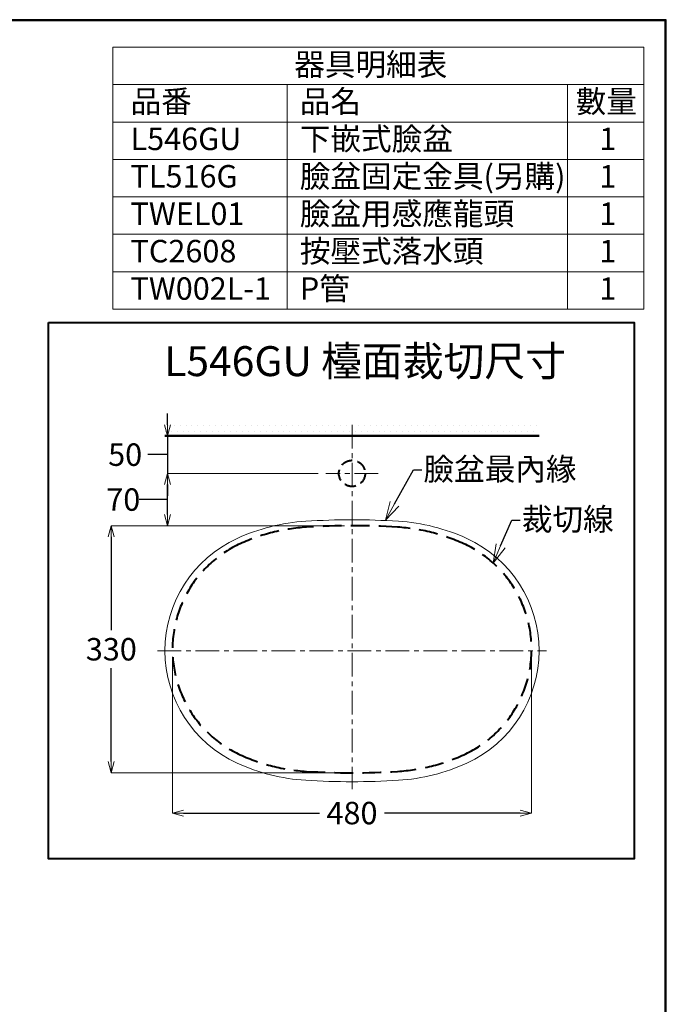
# Model space of a CAD drawing. Units: millimetres. Extents: x 2460 to 4460, y -6046 to -3176.
# Drawn here: x 3596 to 4460, y -4491 to -3176 of the extents above; entities that cross this region are included whole.
import ezdxf
from ezdxf import colors
from ezdxf.entities.mleader import LeaderData, LeaderLine
from ezdxf.math import Vec2, Vec3

# ---------------------------------------------------------------- set-up
doc = ezdxf.new("R2010")
doc.units = ezdxf.units.MM
doc.linetypes.add('CENTER', pattern=[50.8, 31.75, -6.35, 6.35, -6.35])
doc.linetypes.add('DASHED', pattern=[0.75, 0.5, -0.25])
for name, color, linetype, lineweight in [('中心線', 2, 'CENTER', 5), ('施工尺寸線', 1, 'DASHED', 40), ('施工版框線', 1, 'Amzigzag', 40), ('標註線', 7, 'Continuous', 9), ('牆壁線', 4, 'Continuous', 50)]:
    doc.layers.add(name, color=color, linetype=linetype, lineweight=lineweight)
doc.layers.add('繪圖線', color=7, linetype='Continuous')
doc.layers.get('0').off()
doc.styles.get("Standard").update_dxf_attribs({"font": 'msjh.ttf', "height": 30})
doc.linetypes.add('Amzigzag', pattern='A,0.0001,[135,ltypeshp.shx,S=0.04,R=0,X=0,Y=0],-11', length=11.0001)
doc.dimstyles.get("Standard").update_dxf_attribs({"dimtxt": 30, "dimasz": 15, "dimexe": 0, "dimexo": 10, "dimgap": 10, "dimtad": 0, "dimtih": 1, "dimtoh": 1, "dimdec": 1, "dimdsep": 46, "dimtxsty": 'Standard', "dimblk": 'OPEN30', "dimcen": 0.09, "dimadec": 0, "dimazin": 2, "dimtfac": 1, "dimtdec": 1, "dimtofl": 0, "dimtmove": 1, "dimatfit": 3, "dimldrblk": 'OPEN30', "dimfxl": 0, "dimtolj": 1, "dimtzin": 0, "dimlwe": 9, "dimarcsym": 0})

# ---------------------------------------------------------------- blocks, each defined once
blk = doc.blocks.new('_OPEN30')
at = {"color": 0, "linetype": 'ByBlock'}
for p, q in [((-1, 0.268), (0, 0)), ((0, 0), (-1, -0.268)), ((0, 0), (-1, 0))]:
    blk.add_line(p, q, dxfattribs=at)
blk = doc.blocks.new('*D16')
at = {"layer": 'Defpoints', "color": 0}
for p in [(4039.8, -3851.7), (3718.1, -4181.7), (4039.8, -4181.7)]:
    blk.add_point(p, dxfattribs=at)
at = {"layer": '標註線', "color": 0, "lineweight": 9}
for p, q in [((4029.8, -3851.7), (3718.1, -3851.7)), ((4029.8, -4181.7), (3718.1, -4181.7))]:
    blk.add_line(p, q, dxfattribs=at)
at = {"layer": '標註線', "color": 0, "lineweight": -2}
for p, q in [((3718.1, -3866.7), (3718.1, -3991.2)), ((3718.1, -4166.7), (3718.1, -4042.2))]:
    blk.add_line(p, q, dxfattribs=at)
at = {"layer": '標註線', "color": 0, "lineweight": -2, "xscale": 15, "yscale": 15, "zscale": 15}
for p, rotation in [((3718.1, -3851.7), 90), ((3718.1, -4181.7), 270)]:
    blk.add_blockref('_OPEN30', p, dxfattribs=dict(at, rotation=rotation))
at = {"layer": '標註線', "color": 0, "insert": (3718.1, -4016.7), "char_height": 30, "attachment_point": 5}
blk.add_mtext('\\A1;330', dxfattribs=at)
blk = doc.blocks.new('*D17')
at = {"layer": 'Defpoints', "color": 0}
for p in [(3799.8, -4016.7), (4279.8, -4016.7), (4279.8, -4235.6)]:
    blk.add_point(p, dxfattribs=at)
at = {"layer": '標註線', "color": 0, "lineweight": 9}
for p, q in [((3799.8, -4026.7), (3799.8, -4235.6)), ((4279.8, -4026.7), (4279.8, -4235.6))]:
    blk.add_line(p, q, dxfattribs=at)
at = {"layer": '標註線', "color": 0, "lineweight": -2}
for p, q in [((3814.8, -4235.6), (3996.4, -4235.6)), ((4264.8, -4235.6), (4083.3, -4235.6))]:
    blk.add_line(p, q, dxfattribs=at)
at = {"layer": '標註線', "color": 0, "lineweight": -2, "xscale": 15, "yscale": 15, "zscale": 15, "rotation": 180}
blk.add_blockref('_OPEN30', (3799.8, -4235.6), dxfattribs=at)
at = {"layer": '標註線', "color": 0, "lineweight": -2, "xscale": 15, "yscale": 15, "zscale": 15}
blk.add_blockref('_OPEN30', (4279.8, -4235.6), dxfattribs=at)
at = {"layer": '標註線', "color": 0, "insert": (4039.8, -4235.6), "char_height": 30, "attachment_point": 5}
blk.add_mtext('\\A1;480', dxfattribs=at)
blk = doc.blocks.new('*D18')
at = {"layer": 'Defpoints', "color": 0}
for p in [(3793, -3781.7), (4004.8, -3781.7), (3874, -3851.7)]:
    blk.add_point(p, dxfattribs=at)
at = {"layer": '標註線', "color": 0, "lineweight": 9}
for p, q in [((3994.8, -3781.7), (3793, -3781.7)), ((3864, -3851.7), (3793, -3851.7))]:
    blk.add_line(p, q, dxfattribs=at)
at = {"layer": '標註線', "color": 0, "lineweight": -2}
for p, q in [((3793, -3836.7), (3793, -3796.7)), ((3793, -3816.7), (3755.3, -3816.7))]:
    blk.add_line(p, q, dxfattribs=at)
at = {"layer": '標註線', "color": 0, "lineweight": -2, "xscale": 15, "yscale": 15, "zscale": 15}
for p, rotation in [((3793, -3781.7), 90), ((3793, -3851.7), 270)]:
    blk.add_blockref('_OPEN30', p, dxfattribs=dict(at, rotation=rotation))
at = {"layer": '標註線', "color": 0, "insert": (3734.1, -3816.7), "char_height": 30, "attachment_point": 5}
blk.add_mtext('\\A1;70', dxfattribs=at)
blk = doc.blocks.new('*D20')
at = {"layer": 'Defpoints', "color": 0}
for p in [(4039.8, -3731.7), (3793, -3781.7), (4004.8, -3781.7)]:
    blk.add_point(p, dxfattribs=at)
at = {"layer": '標註線', "color": 0, "lineweight": -2}
for p, q in [((3793, -3716.7), (3793, -3701.7)), ((3793, -3731.7), (3793, -3781.7)), ((3787, -3756.7), (3767, -3756.7)), ((3793, -3756.7), (3787, -3756.7)), ((3793, -3796.7), (3793, -3811.7))]:
    blk.add_line(p, q, dxfattribs=at)
at = {"layer": '標註線', "color": 0, "lineweight": 9}
for p, q in [((4029.8, -3731.7), (3793, -3731.7)), ((3994.8, -3781.7), (3793, -3781.7))]:
    blk.add_line(p, q, dxfattribs=at)
at = {"layer": '標註線', "color": 0, "lineweight": -2, "xscale": 15, "yscale": 15, "zscale": 15}
for p, rotation in [((3793, -3731.7), 270), ((3793, -3781.7), 90)]:
    blk.add_blockref('_OPEN30', p, dxfattribs=dict(at, rotation=rotation))
at = {"layer": '標註線', "color": 0, "insert": (3736.6, -3756.7), "char_height": 30, "attachment_point": 5}
blk.add_mtext('\\A1;50', dxfattribs=at)

msp = doc.modelspace()

# ---------------------------------------------------------------- hatches: boundary and pattern name
at = {"layer": '繪圖線', "lineweight": 0}
h = msp.add_hatch(dxfattribs=at)
h.set_pattern_fill('DOTS', color=256, scale=5)
h.set_pattern_definition([(0, (59.52, 52.071), (3.96875, 7.9375), [0, -7.9375])])
h.paths.add_polyline_path([(4289.84, -3711.74), (3789.84, -3711.74), (3789.84, -3731.74), (4289.84, -3731.74)])

# ---------------------------------------------------------------- linework, layer by layer
at = {"layer": '中心線'}
for p, q in [((4039.84, -3716.74), (4039.84, -4203.74)), ((4074.84, -3781.74), (4004.84, -3781.74)), ((3779.84, -4018.74), (4299.84, -4018.74))]:
    msp.add_line(p, q, dxfattribs=at)
at = {"layer": '施工尺寸線', "ltscale": 30}
msp.add_circle((4039.84, -3781.74), 17.5, dxfattribs=at)
at = {"layer": '施工尺寸線', "color": 1, "ltscale": 50}
for centre, radius, start, end in [((3994.33, -4103.14), 250, 93.52541, 114.56677), ((4039.84, -4841.74), 990, 86.47459, 93.52541), ((4085.34, -4103.14), 250, 65.43323, 86.47459), ((3954.84, -4016.74), 155, 114.56677, 245.43323), ((4124.84, -4016.74), 155, 294.56677, 65.43323), ((3994.33, -3930.34), 250, 245.43323, 266.47459), ((4085.34, -3930.34), 250, 273.52541, 294.56677), ((4039.84, -3191.74), 990, 266.47459, 273.52541)]:
    msp.add_arc(centre, radius, start, end, dxfattribs=at)
at = {"layer": '施工版框線', "ltscale": 3}
msp.add_lwpolyline([(3633.92, -3580.07), (4416.84, -3580.07), (4416.84, -4296.86), (3633.92, -4296.86)], close=True, dxfattribs=at)
at = {"layer": '標註線'}
for p, q in [((3720.2, -3212.24), (4429.75, -3212.24)), ((3720.2, -3212.24), (3720.2, -3562.24)), ((4429.75, -3212.24), (4429.75, -3562.24)), ((3720.2, -3262.24), (4429.75, -3262.24)), ((3953.19, -3262.24), (3953.19, -3562.24)), ((4327.67, -3262.24), (4327.67, -3562.24)), ((3720.2, -3312.24), (4429.75, -3312.24)), ((3720.2, -3362.24), (4429.75, -3362.24)), ((3720.2, -3412.24), (4429.75, -3412.24)), ((3720.2, -3462.24), (4429.75, -3462.24)), ((3720.2, -3512.24), (4429.75, -3512.24)), ((3720.2, -3562.24), (4429.75, -3562.24))]:
    msp.add_line(p, q, dxfattribs=at)
at = {"layer": '牆壁線', "color": 4}
msp.add_line((3789.84, -3731.74), (4289.84, -3731.74), dxfattribs=at)
at = {"layer": '繪圖線', "lineweight": 30}
msp.add_lwpolyline([(2459.98, -6045.57), (4459.94, -6045.57), (4459.94, -3175.54), (2459.98, -3175.54)], close=True, dxfattribs=at)
at = {"layer": '繪圖線', "color": 0}
msp.add_lwpolyline([(4458.44, -5716.62), (4458.44, -3177.04), (2461.47, -3177.04), (2461.47, -5716.62)], close=True, dxfattribs=at)
at = {"layer": '繪圖線', "linetype": 'ByBlock', "lineweight": 0}
for centre, radius, start, end in [((3994.33, -4105.14), 260, 93.618, 114.5666), ((4039.84, -4843.75), 1000.02, 86.45052, 93.54948), ((4085.34, -4105.14), 260, 65.43343, 86.38167), ((3954.84, -4018.74), 165, 114.56652, 245.43342), ((4124.84, -4018.74), 165, 294.56658, 65.43348), ((3994.33, -3932.34), 260, 245.4334, 266.38201), ((4085.34, -3932.34), 260, 273.61799, 294.5666), ((4039.84, -3194.09), 999.65, 266.44926, 273.55074)]:
    msp.add_arc(centre, radius, start, end, dxfattribs=at)

# ---------------------------------------------------------------- texts
at = {"layer": '標註線', "attachment_point": 1}
for s, width, insert, char_height in [('器具明細表', 281.2389, (3962.56, -3220.28), 30), ('品番', 281.2389, (3743.79, -3269.76), 30), ('品名', 281.2389, (3970.07, -3269.76), 30), ('數量', 281.2389, (4338.9, -3269.76), 30), ('L546GU', 281.2389, (3743.79, -3319.76), 30), ('下嵌式臉盆', 281.2389, (3970.07, -3319.76), 30), ('1', 281.2389, (4370.2, -3319.76), 30), ('臉盆固定金具(另購)', 454.6249, (3970.07, -3369.76), 30), ('TL516G', 281.2389, (3743.79, -3369.76), 30), ('1', 281.2389, (4370.2, -3369.76), 30), ('TWEL01', 281.2389, (3743.79, -3419.76), 30), ('臉盆用感應龍頭', 281.2389, (3970.07, -3419.76), 30), ('1', 281.2389, (4370.2, -3419.76), 30), ('TC2608', 281.2389, (3743.79, -3469.76), 30), ('按壓式落水頭', 281.2389, (3970.07, -3469.76), 30), ('1', 281.2389, (4370.2, -3469.76), 30), ('TW002L-1', 281.2389, (3743.79, -3519.76), 30), ('P管', 281.2389, (3970.07, -3519.76), 30), ('1', 281.2389, (4370.2, -3519.76), 30), ('L546GU 檯面裁切尺寸', 677.833, (3788.81, -3611.76), 40)]:
    msp.add_mtext_dynamic_manual_height_columns(s, width=width, gutter_width=150, heights=[0], dxfattribs=dict(at, insert=insert, char_height=char_height))

# ---------------------------------------------------------------- dimensions: what is measured, and where the dimension line sits
at = {"layer": '標註線'}
dim = msp.add_linear_dim(base=(3793.04, -3781.74), p1=(4039.84, -3731.74), p2=(4004.84, -3781.74), angle=90, dimstyle='Standard', dxfattribs=at)
dim.commit()
dim.dimension.update_dxf_attribs({"geometry": '*D20', "text_midpoint": (3757.03, -3756.74), "dimtype": 160})
dim = msp.add_linear_dim(base=(3793.04, -3781.74), p1=(3873.96, -3851.74), p2=(4004.84, -3781.74), angle=90, dimstyle='Standard', override={"dimgap": 0}, dxfattribs=at)
dim.commit()
dim.dimension.update_dxf_attribs({"geometry": '*D18', "text_midpoint": (3755.3, -3816.74), "dimtype": 160})
dim = msp.add_linear_dim(base=(3718.09, -4181.74), p1=(4039.84, -3851.74), p2=(4039.84, -4181.74), angle=90, dimstyle='Standard', dxfattribs=at)
dim.commit()
dim.dimension.update_dxf_attribs({"geometry": '*D16', "text_midpoint": (3718.09, -4016.74)})
dim = msp.add_linear_dim(base=(4279.84, -4235.64), p1=(3799.84, -4016.74), p2=(4279.84, -4016.74), dimstyle='Standard', dxfattribs=at)
dim.commit()
dim.dimension.update_dxf_attribs({"geometry": '*D17', "text_midpoint": (4039.84, -4235.64)})

# ---------------------------------------------------------------- leaders
ml = msp.add_multileader_mtext('Standard', dxfattribs=at)
ml.set_content('臉盆最內緣', color=256)
ml.set_leader_properties()
ml.set_arrow_properties(name='OPEN30')
ml.build(insert=Vec2(0, 0))
ml.multileader.update_dxf_attribs({"dogleg_length": 0.36, "arrow_head_size": 25})
ctx = ml.context
ctx.base_point, ctx.char_height, ctx.arrow_head_size, ctx.plane_origin = Vec3(4133.37, -3777.11), 30, 25, Vec3(4084.58, -3844.34)
notes = []
notes.append((ctx, [(0, (1, 1, 0), (4133.01, -3777.11), (1, 0), 0.36, [(0, [(4084.58, -3844.34), (4121.81, -3777.11)], 0, [])])]))
ctx.mtext.insert, ctx.mtext.flow_direction = Vec3(4135.37, -3760.95), 5
ml = msp.add_multileader_mtext('Standard', dxfattribs=at)
ml.set_content('裁切線', color=256)
ml.set_leader_properties()
ml.set_arrow_properties(name='OPEN30')
ml.build(insert=Vec2(0, 0))
ml.multileader.update_dxf_attribs({"dogleg_length": 0.36, "arrow_head_size": 25})
ctx = ml.context
ctx.base_point, ctx.char_height, ctx.arrow_head_size, ctx.plane_origin = Vec3(4264.8, -3844.15), 30, 25, Vec3(4216.02, -3911.38)
notes.append((ctx, [(0, (1, 1, 0), (4264.44, -3844.15), (1, 0), 0.36, [(0, [(4228.67, -3901.53), (4253.25, -3844.15)], 0, [])])]))
ctx.mtext.insert, ctx.mtext.flow_direction = Vec3(4266.8, -3827.96), 5
for ctx, leaders in notes:
    for number, flags, end, landing, length, lines in leaders:
        leader = LeaderData()
        leader.index, (leader.has_last_leader_line, leader.has_dogleg_vector, leader.attachment_direction) = number, flags
        leader.last_leader_point, leader.dogleg_vector, leader.dogleg_length = Vec3(end), Vec3(landing), length
        for number, points, colour, breaks in lines:
            line = LeaderLine()
            line.index, line.vertices, line.color, line.breaks = number, Vec3.list(points), colors.encode_raw_color(colour), breaks
            leader.lines.append(line)
        ctx.leaders.append(leader)

doc.saveas('drawing.dxf')
